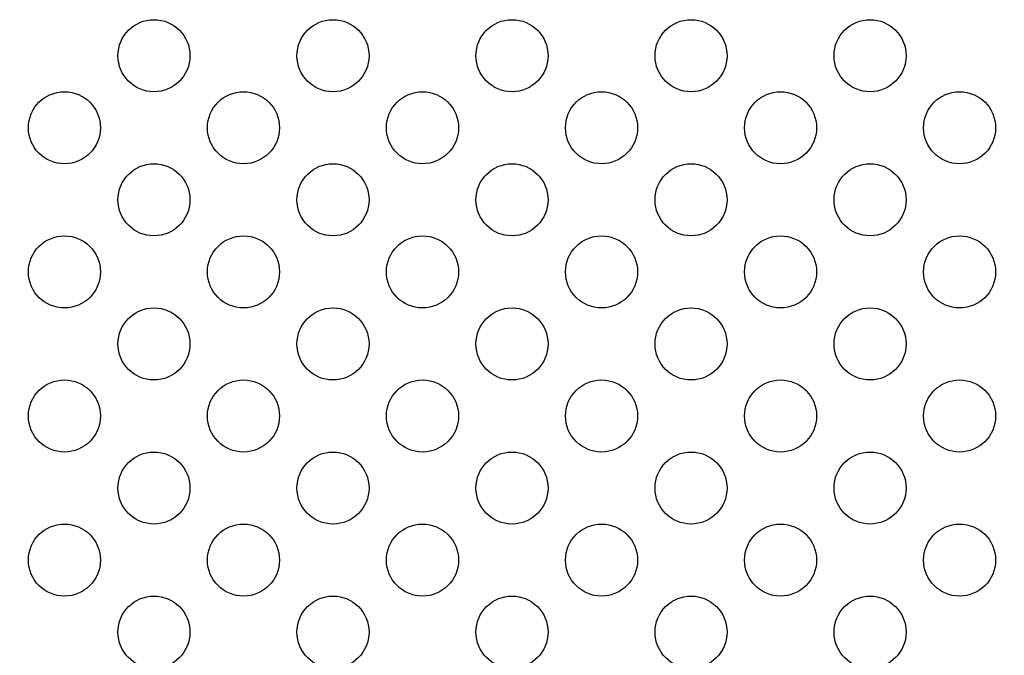
# Model space of a CAD drawing. Units: millimetres. Extents: x 25 to 369, y 44 to 228.
# Drawn here: x 116 to 139, y 60 to 74 of the extents above; entities that cross this region are included whole.
import ezdxf

# ---------------------------------------------------------------- set-up
doc = ezdxf.new("R2010")
doc.units = ezdxf.units.MM
doc.layers.add('01_DIBUJO PRINCIPAL', color=7, linetype='Continuous', lineweight=30)

msp = doc.modelspace()

# ---------------------------------------------------------------- linework, layer by layer
at = {"layer": '01_DIBUJO PRINCIPAL'}
for points, knots in [([(92.972, 122.468), (92.972, 122.468), (92.755, 122.468), (92.755, 122.468), (92.755, 122.468), (92.755, 122.468), (92.755, 122.468), (92.755, 122.468), (92.704, 122.417), (92.704, 122.417), (92.704, 122.417), (92.704, 122.417), (92.704, 122.417), (92.704, 122.417), (92.505, 122.218), (92.505, 122.218), (92.505, 122.218), (92.505, 112.856), (92.505, 112.856), (92.505, 112.856), (92.505, 112.856), (92.505, 112.856), (92.508, 112.812), (92.51, 112.768), (92.512, 112.724), (92.52, 112.546), (92.522, 112.188), (92.522, 112.188), (92.522, 112.188), (92.522, 105.588), (92.522, 105.588), (92.522, 105.588), (92.505, 104.919), (92.505, 104.919), (92.505, 104.919), (92.505, 49.144), (92.505, 49.144), (92.505, 49.144), (92.505, 49.144), (92.505, 49.144), (92.505, 48.979), (92.548, 48.808), (92.628, 48.663), (92.628, 48.663), (94.557, 45.147), (94.557, 45.147), (94.557, 45.147), (94.557, 45.147), (94.557, 45.147), (94.645, 44.987), (94.812, 44.888), (94.995, 44.888), (94.995, 44.888), (94.995, 44.888), (94.995, 44.888), (94.995, 44.888), (180.014, 44.888), (180.014, 44.888), (180.197, 44.888), (180.365, 44.987), (180.452, 45.147), (180.452, 45.147), (180.452, 45.147), (180.452, 45.147), (180.452, 45.147), (182.382, 48.663), (182.382, 48.663), (182.382, 48.663), (182.382, 48.663), (182.382, 48.663), (182.461, 48.808), (182.505, 48.978), (182.505, 49.144), (182.505, 49.144), (182.505, 49.144), (182.505, 49.144), (182.505, 49.144), (182.505, 101.888), (182.505, 101.888), (182.505, 101.888), (182.453, 101.888), (182.453, 101.888), (182.453, 101.888), (182.446, 101.897), (182.446, 101.897), (182.446, 101.897), (182.44, 101.926), (182.44, 101.926), (182.44, 101.926), (182.434, 101.972), (182.434, 101.972), (182.434, 101.972), (182.428, 102.034), (182.428, 102.034), (182.424, 102.087), (182.421, 102.142), (182.419, 102.197), (182.417, 102.26), (182.416, 102.324), (182.416, 102.388), (182.416, 102.388), (182.416, 102.388), (182.416, 102.388), (182.416, 102.388), (182.416, 115.388), (182.416, 115.388), (182.416, 115.388), (182.416, 115.388), (182.416, 115.388), (182.416, 115.452), (182.418, 115.516), (182.419, 115.579), (182.421, 115.633), (182.424, 115.688), (182.428, 115.742), (182.428, 115.742), (182.433, 115.804), (182.433, 115.804), (182.433, 115.804), (182.44, 115.85), (182.44, 115.85), (182.44, 115.85), (182.446, 115.878), (182.446, 115.878), (182.446, 115.878), (182.453, 115.888), (182.453, 115.888), (182.453, 115.888), (182.505, 115.888), (182.505, 115.888), (182.505, 115.888), (182.505, 126.504), (182.505, 126.504), (182.505, 126.504), (182.499, 126.843), (182.499, 126.843), (182.499, 126.843), (182.499, 126.843), (182.499, 126.843), (182.466, 127.874), (182.442, 128.905), (182.442, 129.937), (182.442, 130.969), (182.466, 132.001), (182.499, 133.032), (182.499, 133.032), (182.499, 133.032), (182.499, 133.032), (182.499, 133.032), (182.505, 133.371), (182.505, 133.371), (182.505, 133.371), (182.505, 133.372), (182.505, 133.372), (182.505, 133.372), (182.505, 144.502), (182.505, 144.502), (182.505, 144.502), (182.465, 144.522), (182.465, 144.522), (182.398, 144.55), (182.327, 144.566), (182.256, 144.58), (182.256, 144.58), (182.256, 144.58), (182.256, 144.58), (182.256, 144.58), (182.232, 144.613), (182.232, 144.613), (182.222, 144.645), (182.215, 144.672), (182.21, 144.7), (182.202, 144.742), (182.196, 144.787), (182.191, 144.832), (182.186, 144.888), (182.182, 144.943), (182.179, 144.998), (182.179, 144.998), (182.179, 144.999), (182.179, 144.999), (182.179, 144.999), (182.176, 145.083), (182.176, 145.083), (182.176, 145.083), (182.176, 145.083), (182.176, 145.083), (182.175, 145.115), (182.175, 145.148), (182.175, 145.18), (182.175, 145.18), (182.175, 153.596), (182.175, 153.596), (182.175, 153.596), (182.175, 153.595), (182.175, 153.595), (182.175, 153.636), (182.176, 153.677), (182.177, 153.717), (182.177, 153.717), (182.188, 153.91), (182.188, 153.91), (182.188, 153.91), (182.202, 154.028), (182.212, 154.089), (182.218, 154.123), (182.243, 154.184), (182.243, 154.184), (182.243, 154.184), (182.256, 154.195), (182.256, 154.195), (182.256, 154.195), (182.363, 154.22), (182.363, 154.22), (182.363, 154.22), (182.363, 154.22), (182.363, 154.22), (182.363, 154.22), (182.409, 154.234), (182.409, 154.234), (182.442, 154.244), (182.475, 154.256), (182.505, 154.274)], [0, 0, 0, 0, 1, 1, 1, 2, 2, 2, 3, 3, 3, 4, 4, 4, 5, 5, 5, 6, 6, 6, 7, 7, 7, 8, 8, 8, 9, 9, 9, 10, 10, 10, 11, 11, 11, 12, 12, 12, 13, 13, 13, 14, 14, 14, 15, 15, 15, 16, 16, 16, 17, 17, 17, 18, 18, 18, 19, 19, 19, 20, 20, 20, 21, 21, 21, 22, 22, 22, 23, 23, 23, 24, 24, 24, 25, 25, 25, 26, 26, 26, 27, 27, 27, 28, 28, 28, 29, 29, 29, 30, 30, 30, 31, 31, 31, 32, 32, 32, 33, 33, 33, 34, 34, 34, 35, 35, 35, 36, 36, 36, 37, 37, 37, 38, 38, 38, 39, 39, 39, 40, 40, 40, 41, 41, 41, 42, 42, 42, 43, 43, 43, 44, 44, 44, 45, 45, 45, 46, 46, 46, 47, 47, 47, 48, 48, 48, 49, 49, 49, 50, 50, 50, 51, 51, 51, 52, 52, 52, 53, 53, 53, 54, 54, 54, 55, 55, 55, 56, 56, 56, 57, 57, 57, 58, 58, 58, 59, 59, 59, 60, 60, 60, 61, 61, 61, 62, 62, 62, 63, 63, 63, 64, 64, 64, 65, 65, 65, 66, 66, 66, 67, 67, 67, 68, 68, 68, 69, 69, 69, 70, 70, 70, 71, 71, 71, 72, 72, 72, 73, 73, 73, 74, 74, 74, 74]), ([(119.88, 73.538), (119.88, 73.994), (119.51, 74.363), (119.055, 74.363), (118.599, 74.363), (118.23, 73.994), (118.23, 73.538), (118.23, 73.082), (118.599, 72.713), (119.055, 72.713), (119.51, 72.713), (119.88, 73.082), (119.88, 73.538)], [0, 0, 0, 0, 1, 1, 1, 2, 2, 2, 3, 3, 3, 4, 4, 4, 4]), ([(119.88, 73.538), (119.88, 73.994), (119.51, 74.363), (119.055, 74.363), (118.599, 74.363), (118.23, 73.994), (118.23, 73.538), (118.23, 73.082), (118.599, 72.713), (119.055, 72.713), (119.51, 72.713), (119.88, 73.082), (119.88, 73.538)], [0, 0, 0, 0, 1, 1, 1, 2, 2, 2, 3, 3, 3, 4, 4, 4, 4]), ([(123.98, 73.538), (123.98, 73.994), (123.61, 74.363), (123.155, 74.363), (122.699, 74.363), (122.33, 73.994), (122.33, 73.538), (122.33, 73.082), (122.699, 72.713), (123.155, 72.713), (123.61, 72.713), (123.98, 73.082), (123.98, 73.538)], [0, 0, 0, 0, 1, 1, 1, 2, 2, 2, 3, 3, 3, 4, 4, 4, 4]), ([(123.98, 73.538), (123.98, 73.994), (123.61, 74.363), (123.155, 74.363), (122.699, 74.363), (122.33, 73.994), (122.33, 73.538), (122.33, 73.082), (122.699, 72.713), (123.155, 72.713), (123.61, 72.713), (123.98, 73.082), (123.98, 73.538)], [0, 0, 0, 0, 1, 1, 1, 2, 2, 2, 3, 3, 3, 4, 4, 4, 4]), ([(128.08, 73.538), (128.08, 73.994), (127.71, 74.363), (127.255, 74.363), (126.799, 74.363), (126.43, 73.994), (126.43, 73.538), (126.43, 73.082), (126.799, 72.713), (127.255, 72.713), (127.71, 72.713), (128.08, 73.082), (128.08, 73.538)], [0, 0, 0, 0, 1, 1, 1, 2, 2, 2, 3, 3, 3, 4, 4, 4, 4]), ([(128.08, 73.538), (128.08, 73.994), (127.71, 74.363), (127.255, 74.363), (126.799, 74.363), (126.43, 73.994), (126.43, 73.538), (126.43, 73.082), (126.799, 72.713), (127.255, 72.713), (127.71, 72.713), (128.08, 73.082), (128.08, 73.538)], [0, 0, 0, 0, 1, 1, 1, 2, 2, 2, 3, 3, 3, 4, 4, 4, 4]), ([(132.18, 73.538), (132.18, 73.994), (131.81, 74.363), (131.355, 74.363), (130.899, 74.363), (130.53, 73.994), (130.53, 73.538), (130.53, 73.082), (130.899, 72.713), (131.355, 72.713), (131.81, 72.713), (132.18, 73.082), (132.18, 73.538)], [0, 0, 0, 0, 1, 1, 1, 2, 2, 2, 3, 3, 3, 4, 4, 4, 4]), ([(132.18, 73.538), (132.18, 73.994), (131.81, 74.363), (131.355, 74.363), (130.899, 74.363), (130.53, 73.994), (130.53, 73.538), (130.53, 73.082), (130.899, 72.713), (131.355, 72.713), (131.81, 72.713), (132.18, 73.082), (132.18, 73.538)], [0, 0, 0, 0, 1, 1, 1, 2, 2, 2, 3, 3, 3, 4, 4, 4, 4]), ([(136.28, 73.538), (136.28, 73.994), (135.91, 74.363), (135.455, 74.363), (134.999, 74.363), (134.63, 73.994), (134.63, 73.538), (134.63, 73.082), (134.999, 72.713), (135.455, 72.713), (135.91, 72.713), (136.28, 73.082), (136.28, 73.538)], [0, 0, 0, 0, 1, 1, 1, 2, 2, 2, 3, 3, 3, 4, 4, 4, 4]), ([(136.28, 73.538), (136.28, 73.994), (135.91, 74.363), (135.455, 74.363), (134.999, 74.363), (134.63, 73.994), (134.63, 73.538), (134.63, 73.082), (134.999, 72.713), (135.455, 72.713), (135.91, 72.713), (136.28, 73.082), (136.28, 73.538)], [0, 0, 0, 0, 1, 1, 1, 2, 2, 2, 3, 3, 3, 4, 4, 4, 4]), ([(117.83, 71.888), (117.83, 72.343), (117.46, 72.713), (117.005, 72.713), (116.549, 72.713), (116.18, 72.343), (116.18, 71.888), (116.18, 71.432), (116.549, 71.063), (117.005, 71.063), (117.46, 71.063), (117.83, 71.432), (117.83, 71.888)], [0, 0, 0, 0, 1, 1, 1, 2, 2, 2, 3, 3, 3, 4, 4, 4, 4]), ([(117.83, 71.888), (117.83, 72.343), (117.46, 72.713), (117.005, 72.713), (116.549, 72.713), (116.18, 72.343), (116.18, 71.888), (116.18, 71.432), (116.549, 71.063), (117.005, 71.063), (117.46, 71.063), (117.83, 71.432), (117.83, 71.888)], [0, 0, 0, 0, 1, 1, 1, 2, 2, 2, 3, 3, 3, 4, 4, 4, 4]), ([(121.93, 71.888), (121.93, 72.343), (121.56, 72.713), (121.105, 72.713), (120.649, 72.713), (120.28, 72.343), (120.28, 71.888), (120.28, 71.432), (120.649, 71.063), (121.105, 71.063), (121.56, 71.063), (121.93, 71.432), (121.93, 71.888)], [0, 0, 0, 0, 1, 1, 1, 2, 2, 2, 3, 3, 3, 4, 4, 4, 4]), ([(121.93, 71.888), (121.93, 72.343), (121.56, 72.713), (121.105, 72.713), (120.649, 72.713), (120.28, 72.343), (120.28, 71.888), (120.28, 71.432), (120.649, 71.063), (121.105, 71.063), (121.56, 71.063), (121.93, 71.432), (121.93, 71.888)], [0, 0, 0, 0, 1, 1, 1, 2, 2, 2, 3, 3, 3, 4, 4, 4, 4]), ([(126.03, 71.888), (126.03, 72.343), (125.66, 72.713), (125.205, 72.713), (124.749, 72.713), (124.38, 72.343), (124.38, 71.888), (124.38, 71.432), (124.749, 71.063), (125.205, 71.063), (125.66, 71.063), (126.03, 71.432), (126.03, 71.888)], [0, 0, 0, 0, 1, 1, 1, 2, 2, 2, 3, 3, 3, 4, 4, 4, 4]), ([(126.03, 71.888), (126.03, 72.343), (125.66, 72.713), (125.205, 72.713), (124.749, 72.713), (124.38, 72.343), (124.38, 71.888), (124.38, 71.432), (124.749, 71.063), (125.205, 71.063), (125.66, 71.063), (126.03, 71.432), (126.03, 71.888)], [0, 0, 0, 0, 1, 1, 1, 2, 2, 2, 3, 3, 3, 4, 4, 4, 4]), ([(130.13, 71.888), (130.13, 72.343), (129.76, 72.713), (129.305, 72.713), (128.849, 72.713), (128.48, 72.343), (128.48, 71.888), (128.48, 71.432), (128.849, 71.063), (129.305, 71.063), (129.76, 71.063), (130.13, 71.432), (130.13, 71.888)], [0, 0, 0, 0, 1, 1, 1, 2, 2, 2, 3, 3, 3, 4, 4, 4, 4]), ([(130.13, 71.888), (130.13, 72.343), (129.76, 72.713), (129.305, 72.713), (128.849, 72.713), (128.48, 72.343), (128.48, 71.888), (128.48, 71.432), (128.849, 71.063), (129.305, 71.063), (129.76, 71.063), (130.13, 71.432), (130.13, 71.888)], [0, 0, 0, 0, 1, 1, 1, 2, 2, 2, 3, 3, 3, 4, 4, 4, 4]), ([(134.23, 71.888), (134.23, 72.343), (133.86, 72.713), (133.405, 72.713), (132.949, 72.713), (132.58, 72.343), (132.58, 71.888), (132.58, 71.432), (132.949, 71.063), (133.405, 71.063), (133.86, 71.063), (134.23, 71.432), (134.23, 71.888)], [0, 0, 0, 0, 1, 1, 1, 2, 2, 2, 3, 3, 3, 4, 4, 4, 4]), ([(134.23, 71.888), (134.23, 72.343), (133.86, 72.713), (133.405, 72.713), (132.949, 72.713), (132.58, 72.343), (132.58, 71.888), (132.58, 71.432), (132.949, 71.063), (133.405, 71.063), (133.86, 71.063), (134.23, 71.432), (134.23, 71.888)], [0, 0, 0, 0, 1, 1, 1, 2, 2, 2, 3, 3, 3, 4, 4, 4, 4]), ([(138.33, 71.888), (138.33, 72.343), (137.96, 72.713), (137.505, 72.713), (137.049, 72.713), (136.68, 72.343), (136.68, 71.888), (136.68, 71.432), (137.049, 71.063), (137.505, 71.063), (137.96, 71.063), (138.33, 71.432), (138.33, 71.888)], [0, 0, 0, 0, 1, 1, 1, 2, 2, 2, 3, 3, 3, 4, 4, 4, 4]), ([(138.33, 71.888), (138.33, 72.343), (137.96, 72.713), (137.505, 72.713), (137.049, 72.713), (136.68, 72.343), (136.68, 71.888), (136.68, 71.432), (137.049, 71.063), (137.505, 71.063), (137.96, 71.063), (138.33, 71.432), (138.33, 71.888)], [0, 0, 0, 0, 1, 1, 1, 2, 2, 2, 3, 3, 3, 4, 4, 4, 4]), ([(119.88, 70.238), (119.88, 70.694), (119.51, 71.063), (119.055, 71.063), (118.599, 71.063), (118.23, 70.694), (118.23, 70.238), (118.23, 69.782), (118.599, 69.413), (119.055, 69.413), (119.51, 69.413), (119.88, 69.782), (119.88, 70.238)], [0, 0, 0, 0, 1, 1, 1, 2, 2, 2, 3, 3, 3, 4, 4, 4, 4]), ([(119.88, 70.238), (119.88, 70.694), (119.51, 71.063), (119.055, 71.063), (118.599, 71.063), (118.23, 70.694), (118.23, 70.238), (118.23, 69.782), (118.599, 69.413), (119.055, 69.413), (119.51, 69.413), (119.88, 69.782), (119.88, 70.238)], [0, 0, 0, 0, 1, 1, 1, 2, 2, 2, 3, 3, 3, 4, 4, 4, 4]), ([(123.98, 70.238), (123.98, 70.694), (123.61, 71.063), (123.155, 71.063), (122.699, 71.063), (122.33, 70.694), (122.33, 70.238), (122.33, 69.782), (122.699, 69.413), (123.155, 69.413), (123.61, 69.413), (123.98, 69.782), (123.98, 70.238)], [0, 0, 0, 0, 1, 1, 1, 2, 2, 2, 3, 3, 3, 4, 4, 4, 4]), ([(123.98, 70.238), (123.98, 70.694), (123.61, 71.063), (123.155, 71.063), (122.699, 71.063), (122.33, 70.694), (122.33, 70.238), (122.33, 69.782), (122.699, 69.413), (123.155, 69.413), (123.61, 69.413), (123.98, 69.782), (123.98, 70.238)], [0, 0, 0, 0, 1, 1, 1, 2, 2, 2, 3, 3, 3, 4, 4, 4, 4]), ([(128.08, 70.238), (128.08, 70.694), (127.71, 71.063), (127.255, 71.063), (126.799, 71.063), (126.43, 70.694), (126.43, 70.238), (126.43, 69.782), (126.799, 69.413), (127.255, 69.413), (127.71, 69.413), (128.08, 69.782), (128.08, 70.238)], [0, 0, 0, 0, 1, 1, 1, 2, 2, 2, 3, 3, 3, 4, 4, 4, 4]), ([(128.08, 70.238), (128.08, 70.694), (127.71, 71.063), (127.255, 71.063), (126.799, 71.063), (126.43, 70.694), (126.43, 70.238), (126.43, 69.782), (126.799, 69.413), (127.255, 69.413), (127.71, 69.413), (128.08, 69.782), (128.08, 70.238)], [0, 0, 0, 0, 1, 1, 1, 2, 2, 2, 3, 3, 3, 4, 4, 4, 4]), ([(132.18, 70.238), (132.18, 70.694), (131.81, 71.063), (131.355, 71.063), (130.899, 71.063), (130.53, 70.694), (130.53, 70.238), (130.53, 69.782), (130.899, 69.413), (131.355, 69.413), (131.81, 69.413), (132.18, 69.782), (132.18, 70.238)], [0, 0, 0, 0, 1, 1, 1, 2, 2, 2, 3, 3, 3, 4, 4, 4, 4]), ([(132.18, 70.238), (132.18, 70.694), (131.81, 71.063), (131.355, 71.063), (130.899, 71.063), (130.53, 70.694), (130.53, 70.238), (130.53, 69.782), (130.899, 69.413), (131.355, 69.413), (131.81, 69.413), (132.18, 69.782), (132.18, 70.238)], [0, 0, 0, 0, 1, 1, 1, 2, 2, 2, 3, 3, 3, 4, 4, 4, 4]), ([(136.28, 70.238), (136.28, 70.694), (135.91, 71.063), (135.455, 71.063), (134.999, 71.063), (134.63, 70.694), (134.63, 70.238), (134.63, 69.782), (134.999, 69.413), (135.455, 69.413), (135.91, 69.413), (136.28, 69.782), (136.28, 70.238)], [0, 0, 0, 0, 1, 1, 1, 2, 2, 2, 3, 3, 3, 4, 4, 4, 4]), ([(136.28, 70.238), (136.28, 70.694), (135.91, 71.063), (135.455, 71.063), (134.999, 71.063), (134.63, 70.694), (134.63, 70.238), (134.63, 69.782), (134.999, 69.413), (135.455, 69.413), (135.91, 69.413), (136.28, 69.782), (136.28, 70.238)], [0, 0, 0, 0, 1, 1, 1, 2, 2, 2, 3, 3, 3, 4, 4, 4, 4]), ([(117.83, 68.588), (117.83, 69.044), (117.46, 69.413), (117.005, 69.413), (116.549, 69.413), (116.18, 69.044), (116.18, 68.588), (116.18, 68.132), (116.549, 67.763), (117.005, 67.763), (117.46, 67.763), (117.83, 68.132), (117.83, 68.588)], [0, 0, 0, 0, 1, 1, 1, 2, 2, 2, 3, 3, 3, 4, 4, 4, 4]), ([(117.83, 68.588), (117.83, 69.044), (117.46, 69.413), (117.005, 69.413), (116.549, 69.413), (116.18, 69.044), (116.18, 68.588), (116.18, 68.132), (116.549, 67.763), (117.005, 67.763), (117.46, 67.763), (117.83, 68.132), (117.83, 68.588)], [0, 0, 0, 0, 1, 1, 1, 2, 2, 2, 3, 3, 3, 4, 4, 4, 4]), ([(121.93, 68.588), (121.93, 69.044), (121.56, 69.413), (121.105, 69.413), (120.649, 69.413), (120.28, 69.044), (120.28, 68.588), (120.28, 68.132), (120.649, 67.763), (121.105, 67.763), (121.56, 67.763), (121.93, 68.132), (121.93, 68.588)], [0, 0, 0, 0, 1, 1, 1, 2, 2, 2, 3, 3, 3, 4, 4, 4, 4]), ([(121.93, 68.588), (121.93, 69.044), (121.56, 69.413), (121.105, 69.413), (120.649, 69.413), (120.28, 69.044), (120.28, 68.588), (120.28, 68.132), (120.649, 67.763), (121.105, 67.763), (121.56, 67.763), (121.93, 68.132), (121.93, 68.588)], [0, 0, 0, 0, 1, 1, 1, 2, 2, 2, 3, 3, 3, 4, 4, 4, 4]), ([(126.03, 68.588), (126.03, 69.044), (125.66, 69.413), (125.205, 69.413), (124.749, 69.413), (124.38, 69.044), (124.38, 68.588), (124.38, 68.132), (124.749, 67.763), (125.205, 67.763), (125.66, 67.763), (126.03, 68.132), (126.03, 68.588)], [0, 0, 0, 0, 1, 1, 1, 2, 2, 2, 3, 3, 3, 4, 4, 4, 4]), ([(126.03, 68.588), (126.03, 69.044), (125.66, 69.413), (125.205, 69.413), (124.749, 69.413), (124.38, 69.044), (124.38, 68.588), (124.38, 68.132), (124.749, 67.763), (125.205, 67.763), (125.66, 67.763), (126.03, 68.132), (126.03, 68.588)], [0, 0, 0, 0, 1, 1, 1, 2, 2, 2, 3, 3, 3, 4, 4, 4, 4]), ([(130.13, 68.588), (130.13, 69.044), (129.76, 69.413), (129.305, 69.413), (128.849, 69.413), (128.48, 69.044), (128.48, 68.588), (128.48, 68.132), (128.849, 67.763), (129.305, 67.763), (129.76, 67.763), (130.13, 68.132), (130.13, 68.588)], [0, 0, 0, 0, 1, 1, 1, 2, 2, 2, 3, 3, 3, 4, 4, 4, 4]), ([(130.13, 68.588), (130.13, 69.044), (129.76, 69.413), (129.305, 69.413), (128.849, 69.413), (128.48, 69.044), (128.48, 68.588), (128.48, 68.132), (128.849, 67.763), (129.305, 67.763), (129.76, 67.763), (130.13, 68.132), (130.13, 68.588)], [0, 0, 0, 0, 1, 1, 1, 2, 2, 2, 3, 3, 3, 4, 4, 4, 4]), ([(134.23, 68.588), (134.23, 69.044), (133.86, 69.413), (133.405, 69.413), (132.949, 69.413), (132.58, 69.044), (132.58, 68.588), (132.58, 68.132), (132.949, 67.763), (133.405, 67.763), (133.86, 67.763), (134.23, 68.132), (134.23, 68.588)], [0, 0, 0, 0, 1, 1, 1, 2, 2, 2, 3, 3, 3, 4, 4, 4, 4]), ([(134.23, 68.588), (134.23, 69.044), (133.86, 69.413), (133.405, 69.413), (132.949, 69.413), (132.58, 69.044), (132.58, 68.588), (132.58, 68.132), (132.949, 67.763), (133.405, 67.763), (133.86, 67.763), (134.23, 68.132), (134.23, 68.588)], [0, 0, 0, 0, 1, 1, 1, 2, 2, 2, 3, 3, 3, 4, 4, 4, 4]), ([(138.33, 68.588), (138.33, 69.044), (137.96, 69.413), (137.505, 69.413), (137.049, 69.413), (136.68, 69.044), (136.68, 68.588), (136.68, 68.132), (137.049, 67.763), (137.505, 67.763), (137.96, 67.763), (138.33, 68.132), (138.33, 68.588)], [0, 0, 0, 0, 1, 1, 1, 2, 2, 2, 3, 3, 3, 4, 4, 4, 4]), ([(138.33, 68.588), (138.33, 69.044), (137.96, 69.413), (137.505, 69.413), (137.049, 69.413), (136.68, 69.044), (136.68, 68.588), (136.68, 68.132), (137.049, 67.763), (137.505, 67.763), (137.96, 67.763), (138.33, 68.132), (138.33, 68.588)], [0, 0, 0, 0, 1, 1, 1, 2, 2, 2, 3, 3, 3, 4, 4, 4, 4]), ([(119.88, 66.938), (119.88, 67.393), (119.51, 67.763), (119.055, 67.763), (118.599, 67.763), (118.23, 67.393), (118.23, 66.938), (118.23, 66.482), (118.599, 66.113), (119.055, 66.113), (119.51, 66.113), (119.88, 66.482), (119.88, 66.938)], [0, 0, 0, 0, 1, 1, 1, 2, 2, 2, 3, 3, 3, 4, 4, 4, 4]), ([(119.88, 66.938), (119.88, 67.393), (119.51, 67.763), (119.055, 67.763), (118.599, 67.763), (118.23, 67.393), (118.23, 66.938), (118.23, 66.482), (118.599, 66.113), (119.055, 66.113), (119.51, 66.113), (119.88, 66.482), (119.88, 66.938)], [0, 0, 0, 0, 1, 1, 1, 2, 2, 2, 3, 3, 3, 4, 4, 4, 4]), ([(123.98, 66.938), (123.98, 67.393), (123.61, 67.763), (123.155, 67.763), (122.699, 67.763), (122.33, 67.393), (122.33, 66.938), (122.33, 66.482), (122.699, 66.113), (123.155, 66.113), (123.61, 66.113), (123.98, 66.482), (123.98, 66.938)], [0, 0, 0, 0, 1, 1, 1, 2, 2, 2, 3, 3, 3, 4, 4, 4, 4]), ([(123.98, 66.938), (123.98, 67.393), (123.61, 67.763), (123.155, 67.763), (122.699, 67.763), (122.33, 67.393), (122.33, 66.938), (122.33, 66.482), (122.699, 66.113), (123.155, 66.113), (123.61, 66.113), (123.98, 66.482), (123.98, 66.938)], [0, 0, 0, 0, 1, 1, 1, 2, 2, 2, 3, 3, 3, 4, 4, 4, 4]), ([(128.08, 66.938), (128.08, 67.393), (127.71, 67.763), (127.255, 67.763), (126.799, 67.763), (126.43, 67.393), (126.43, 66.938), (126.43, 66.482), (126.799, 66.113), (127.255, 66.113), (127.71, 66.113), (128.08, 66.482), (128.08, 66.938)], [0, 0, 0, 0, 1, 1, 1, 2, 2, 2, 3, 3, 3, 4, 4, 4, 4]), ([(128.08, 66.938), (128.08, 67.393), (127.71, 67.763), (127.255, 67.763), (126.799, 67.763), (126.43, 67.393), (126.43, 66.938), (126.43, 66.482), (126.799, 66.113), (127.255, 66.113), (127.71, 66.113), (128.08, 66.482), (128.08, 66.938)], [0, 0, 0, 0, 1, 1, 1, 2, 2, 2, 3, 3, 3, 4, 4, 4, 4]), ([(132.18, 66.938), (132.18, 67.393), (131.81, 67.763), (131.355, 67.763), (130.899, 67.763), (130.53, 67.393), (130.53, 66.938), (130.53, 66.482), (130.899, 66.113), (131.355, 66.113), (131.81, 66.113), (132.18, 66.482), (132.18, 66.938)], [0, 0, 0, 0, 1, 1, 1, 2, 2, 2, 3, 3, 3, 4, 4, 4, 4]), ([(132.18, 66.938), (132.18, 67.393), (131.81, 67.763), (131.355, 67.763), (130.899, 67.763), (130.53, 67.393), (130.53, 66.938), (130.53, 66.482), (130.899, 66.113), (131.355, 66.113), (131.81, 66.113), (132.18, 66.482), (132.18, 66.938)], [0, 0, 0, 0, 1, 1, 1, 2, 2, 2, 3, 3, 3, 4, 4, 4, 4]), ([(136.28, 66.938), (136.28, 67.393), (135.91, 67.763), (135.455, 67.763), (134.999, 67.763), (134.63, 67.393), (134.63, 66.938), (134.63, 66.482), (134.999, 66.113), (135.455, 66.113), (135.91, 66.113), (136.28, 66.482), (136.28, 66.938)], [0, 0, 0, 0, 1, 1, 1, 2, 2, 2, 3, 3, 3, 4, 4, 4, 4]), ([(136.28, 66.938), (136.28, 67.393), (135.91, 67.763), (135.455, 67.763), (134.999, 67.763), (134.63, 67.393), (134.63, 66.938), (134.63, 66.482), (134.999, 66.113), (135.455, 66.113), (135.91, 66.113), (136.28, 66.482), (136.28, 66.938)], [0, 0, 0, 0, 1, 1, 1, 2, 2, 2, 3, 3, 3, 4, 4, 4, 4]), ([(117.83, 65.288), (117.83, 65.744), (117.46, 66.113), (117.005, 66.113), (116.549, 66.113), (116.18, 65.744), (116.18, 65.288), (116.18, 64.832), (116.549, 64.463), (117.005, 64.463), (117.46, 64.463), (117.83, 64.832), (117.83, 65.288)], [0, 0, 0, 0, 1, 1, 1, 2, 2, 2, 3, 3, 3, 4, 4, 4, 4]), ([(117.83, 65.288), (117.83, 65.744), (117.46, 66.113), (117.005, 66.113), (116.549, 66.113), (116.18, 65.744), (116.18, 65.288), (116.18, 64.832), (116.549, 64.463), (117.005, 64.463), (117.46, 64.463), (117.83, 64.832), (117.83, 65.288)], [0, 0, 0, 0, 1, 1, 1, 2, 2, 2, 3, 3, 3, 4, 4, 4, 4]), ([(121.93, 65.288), (121.93, 65.744), (121.56, 66.113), (121.105, 66.113), (120.649, 66.113), (120.28, 65.744), (120.28, 65.288), (120.28, 64.832), (120.649, 64.463), (121.105, 64.463), (121.56, 64.463), (121.93, 64.832), (121.93, 65.288)], [0, 0, 0, 0, 1, 1, 1, 2, 2, 2, 3, 3, 3, 4, 4, 4, 4]), ([(121.93, 65.288), (121.93, 65.744), (121.56, 66.113), (121.105, 66.113), (120.649, 66.113), (120.28, 65.744), (120.28, 65.288), (120.28, 64.832), (120.649, 64.463), (121.105, 64.463), (121.56, 64.463), (121.93, 64.832), (121.93, 65.288)], [0, 0, 0, 0, 1, 1, 1, 2, 2, 2, 3, 3, 3, 4, 4, 4, 4]), ([(126.03, 65.288), (126.03, 65.744), (125.66, 66.113), (125.205, 66.113), (124.749, 66.113), (124.38, 65.744), (124.38, 65.288), (124.38, 64.832), (124.749, 64.463), (125.205, 64.463), (125.66, 64.463), (126.03, 64.832), (126.03, 65.288)], [0, 0, 0, 0, 1, 1, 1, 2, 2, 2, 3, 3, 3, 4, 4, 4, 4]), ([(126.03, 65.288), (126.03, 65.744), (125.66, 66.113), (125.205, 66.113), (124.749, 66.113), (124.38, 65.744), (124.38, 65.288), (124.38, 64.832), (124.749, 64.463), (125.205, 64.463), (125.66, 64.463), (126.03, 64.832), (126.03, 65.288)], [0, 0, 0, 0, 1, 1, 1, 2, 2, 2, 3, 3, 3, 4, 4, 4, 4]), ([(130.13, 65.288), (130.13, 65.744), (129.76, 66.113), (129.305, 66.113), (128.849, 66.113), (128.48, 65.744), (128.48, 65.288), (128.48, 64.832), (128.849, 64.463), (129.305, 64.463), (129.76, 64.463), (130.13, 64.832), (130.13, 65.288)], [0, 0, 0, 0, 1, 1, 1, 2, 2, 2, 3, 3, 3, 4, 4, 4, 4]), ([(130.13, 65.288), (130.13, 65.744), (129.76, 66.113), (129.305, 66.113), (128.849, 66.113), (128.48, 65.744), (128.48, 65.288), (128.48, 64.832), (128.849, 64.463), (129.305, 64.463), (129.76, 64.463), (130.13, 64.832), (130.13, 65.288)], [0, 0, 0, 0, 1, 1, 1, 2, 2, 2, 3, 3, 3, 4, 4, 4, 4]), ([(134.23, 65.288), (134.23, 65.744), (133.86, 66.113), (133.405, 66.113), (132.949, 66.113), (132.58, 65.744), (132.58, 65.288), (132.58, 64.832), (132.949, 64.463), (133.405, 64.463), (133.86, 64.463), (134.23, 64.832), (134.23, 65.288)], [0, 0, 0, 0, 1, 1, 1, 2, 2, 2, 3, 3, 3, 4, 4, 4, 4]), ([(134.23, 65.288), (134.23, 65.744), (133.86, 66.113), (133.405, 66.113), (132.949, 66.113), (132.58, 65.744), (132.58, 65.288), (132.58, 64.832), (132.949, 64.463), (133.405, 64.463), (133.86, 64.463), (134.23, 64.832), (134.23, 65.288)], [0, 0, 0, 0, 1, 1, 1, 2, 2, 2, 3, 3, 3, 4, 4, 4, 4]), ([(138.33, 65.288), (138.33, 65.744), (137.96, 66.113), (137.505, 66.113), (137.049, 66.113), (136.68, 65.744), (136.68, 65.288), (136.68, 64.832), (137.049, 64.463), (137.505, 64.463), (137.96, 64.463), (138.33, 64.832), (138.33, 65.288)], [0, 0, 0, 0, 1, 1, 1, 2, 2, 2, 3, 3, 3, 4, 4, 4, 4]), ([(138.33, 65.288), (138.33, 65.744), (137.96, 66.113), (137.505, 66.113), (137.049, 66.113), (136.68, 65.744), (136.68, 65.288), (136.68, 64.832), (137.049, 64.463), (137.505, 64.463), (137.96, 64.463), (138.33, 64.832), (138.33, 65.288)], [0, 0, 0, 0, 1, 1, 1, 2, 2, 2, 3, 3, 3, 4, 4, 4, 4]), ([(119.88, 63.638), (119.88, 64.093), (119.51, 64.463), (119.055, 64.463), (118.599, 64.463), (118.23, 64.093), (118.23, 63.638), (118.23, 63.182), (118.599, 62.813), (119.055, 62.813), (119.51, 62.813), (119.88, 63.182), (119.88, 63.638)], [0, 0, 0, 0, 1, 1, 1, 2, 2, 2, 3, 3, 3, 4, 4, 4, 4]), ([(119.88, 63.638), (119.88, 64.093), (119.51, 64.463), (119.055, 64.463), (118.599, 64.463), (118.23, 64.093), (118.23, 63.638), (118.23, 63.182), (118.599, 62.813), (119.055, 62.813), (119.51, 62.813), (119.88, 63.182), (119.88, 63.638)], [0, 0, 0, 0, 1, 1, 1, 2, 2, 2, 3, 3, 3, 4, 4, 4, 4]), ([(123.98, 63.638), (123.98, 64.093), (123.61, 64.463), (123.155, 64.463), (122.699, 64.463), (122.33, 64.093), (122.33, 63.638), (122.33, 63.182), (122.699, 62.813), (123.155, 62.813), (123.61, 62.813), (123.98, 63.182), (123.98, 63.638)], [0, 0, 0, 0, 1, 1, 1, 2, 2, 2, 3, 3, 3, 4, 4, 4, 4]), ([(123.98, 63.638), (123.98, 64.093), (123.61, 64.463), (123.155, 64.463), (122.699, 64.463), (122.33, 64.093), (122.33, 63.638), (122.33, 63.182), (122.699, 62.813), (123.155, 62.813), (123.61, 62.813), (123.98, 63.182), (123.98, 63.638)], [0, 0, 0, 0, 1, 1, 1, 2, 2, 2, 3, 3, 3, 4, 4, 4, 4]), ([(128.08, 63.638), (128.08, 64.093), (127.71, 64.463), (127.255, 64.463), (126.799, 64.463), (126.43, 64.093), (126.43, 63.638), (126.43, 63.182), (126.799, 62.813), (127.255, 62.813), (127.71, 62.813), (128.08, 63.182), (128.08, 63.638)], [0, 0, 0, 0, 1, 1, 1, 2, 2, 2, 3, 3, 3, 4, 4, 4, 4]), ([(128.08, 63.638), (128.08, 64.093), (127.71, 64.463), (127.255, 64.463), (126.799, 64.463), (126.43, 64.093), (126.43, 63.638), (126.43, 63.182), (126.799, 62.813), (127.255, 62.813), (127.71, 62.813), (128.08, 63.182), (128.08, 63.638)], [0, 0, 0, 0, 1, 1, 1, 2, 2, 2, 3, 3, 3, 4, 4, 4, 4]), ([(132.18, 63.638), (132.18, 64.093), (131.81, 64.463), (131.355, 64.463), (130.899, 64.463), (130.53, 64.093), (130.53, 63.638), (130.53, 63.182), (130.899, 62.813), (131.355, 62.813), (131.81, 62.813), (132.18, 63.182), (132.18, 63.638)], [0, 0, 0, 0, 1, 1, 1, 2, 2, 2, 3, 3, 3, 4, 4, 4, 4]), ([(132.18, 63.638), (132.18, 64.093), (131.81, 64.463), (131.355, 64.463), (130.899, 64.463), (130.53, 64.093), (130.53, 63.638), (130.53, 63.182), (130.899, 62.813), (131.355, 62.813), (131.81, 62.813), (132.18, 63.182), (132.18, 63.638)], [0, 0, 0, 0, 1, 1, 1, 2, 2, 2, 3, 3, 3, 4, 4, 4, 4]), ([(136.28, 63.638), (136.28, 64.093), (135.91, 64.463), (135.455, 64.463), (134.999, 64.463), (134.63, 64.093), (134.63, 63.638), (134.63, 63.182), (134.999, 62.813), (135.455, 62.813), (135.91, 62.813), (136.28, 63.182), (136.28, 63.638)], [0, 0, 0, 0, 1, 1, 1, 2, 2, 2, 3, 3, 3, 4, 4, 4, 4]), ([(136.28, 63.638), (136.28, 64.093), (135.91, 64.463), (135.455, 64.463), (134.999, 64.463), (134.63, 64.093), (134.63, 63.638), (134.63, 63.182), (134.999, 62.813), (135.455, 62.813), (135.91, 62.813), (136.28, 63.182), (136.28, 63.638)], [0, 0, 0, 0, 1, 1, 1, 2, 2, 2, 3, 3, 3, 4, 4, 4, 4]), ([(117.83, 61.988), (117.83, 62.443), (117.46, 62.813), (117.005, 62.813), (116.549, 62.813), (116.18, 62.443), (116.18, 61.988), (116.18, 61.532), (116.549, 61.163), (117.005, 61.163), (117.46, 61.163), (117.83, 61.532), (117.83, 61.988)], [0, 0, 0, 0, 1, 1, 1, 2, 2, 2, 3, 3, 3, 4, 4, 4, 4]), ([(117.83, 61.988), (117.83, 62.443), (117.46, 62.813), (117.005, 62.813), (116.549, 62.813), (116.18, 62.443), (116.18, 61.988), (116.18, 61.532), (116.549, 61.163), (117.005, 61.163), (117.46, 61.163), (117.83, 61.532), (117.83, 61.988)], [0, 0, 0, 0, 1, 1, 1, 2, 2, 2, 3, 3, 3, 4, 4, 4, 4]), ([(121.93, 61.988), (121.93, 62.443), (121.56, 62.813), (121.105, 62.813), (120.649, 62.813), (120.28, 62.443), (120.28, 61.988), (120.28, 61.532), (120.649, 61.163), (121.105, 61.163), (121.56, 61.163), (121.93, 61.532), (121.93, 61.988)], [0, 0, 0, 0, 1, 1, 1, 2, 2, 2, 3, 3, 3, 4, 4, 4, 4]), ([(121.93, 61.988), (121.93, 62.443), (121.56, 62.813), (121.105, 62.813), (120.649, 62.813), (120.28, 62.443), (120.28, 61.988), (120.28, 61.532), (120.649, 61.163), (121.105, 61.163), (121.56, 61.163), (121.93, 61.532), (121.93, 61.988)], [0, 0, 0, 0, 1, 1, 1, 2, 2, 2, 3, 3, 3, 4, 4, 4, 4]), ([(126.03, 61.988), (126.03, 62.443), (125.66, 62.813), (125.205, 62.813), (124.749, 62.813), (124.38, 62.443), (124.38, 61.988), (124.38, 61.532), (124.749, 61.163), (125.205, 61.163), (125.66, 61.163), (126.03, 61.532), (126.03, 61.988)], [0, 0, 0, 0, 1, 1, 1, 2, 2, 2, 3, 3, 3, 4, 4, 4, 4]), ([(126.03, 61.988), (126.03, 62.443), (125.66, 62.813), (125.205, 62.813), (124.749, 62.813), (124.38, 62.443), (124.38, 61.988), (124.38, 61.532), (124.749, 61.163), (125.205, 61.163), (125.66, 61.163), (126.03, 61.532), (126.03, 61.988)], [0, 0, 0, 0, 1, 1, 1, 2, 2, 2, 3, 3, 3, 4, 4, 4, 4]), ([(130.13, 61.988), (130.13, 62.443), (129.76, 62.813), (129.305, 62.813), (128.849, 62.813), (128.48, 62.443), (128.48, 61.988), (128.48, 61.532), (128.849, 61.163), (129.305, 61.163), (129.76, 61.163), (130.13, 61.532), (130.13, 61.988)], [0, 0, 0, 0, 1, 1, 1, 2, 2, 2, 3, 3, 3, 4, 4, 4, 4]), ([(130.13, 61.988), (130.13, 62.443), (129.76, 62.813), (129.305, 62.813), (128.849, 62.813), (128.48, 62.443), (128.48, 61.988), (128.48, 61.532), (128.849, 61.163), (129.305, 61.163), (129.76, 61.163), (130.13, 61.532), (130.13, 61.988)], [0, 0, 0, 0, 1, 1, 1, 2, 2, 2, 3, 3, 3, 4, 4, 4, 4]), ([(134.23, 61.988), (134.23, 62.443), (133.86, 62.813), (133.405, 62.813), (132.949, 62.813), (132.58, 62.443), (132.58, 61.988), (132.58, 61.532), (132.949, 61.163), (133.405, 61.163), (133.86, 61.163), (134.23, 61.532), (134.23, 61.988)], [0, 0, 0, 0, 1, 1, 1, 2, 2, 2, 3, 3, 3, 4, 4, 4, 4]), ([(134.23, 61.988), (134.23, 62.443), (133.86, 62.813), (133.405, 62.813), (132.949, 62.813), (132.58, 62.443), (132.58, 61.988), (132.58, 61.532), (132.949, 61.163), (133.405, 61.163), (133.86, 61.163), (134.23, 61.532), (134.23, 61.988)], [0, 0, 0, 0, 1, 1, 1, 2, 2, 2, 3, 3, 3, 4, 4, 4, 4]), ([(138.33, 61.988), (138.33, 62.443), (137.96, 62.813), (137.505, 62.813), (137.049, 62.813), (136.68, 62.443), (136.68, 61.988), (136.68, 61.532), (137.049, 61.163), (137.505, 61.163), (137.96, 61.163), (138.33, 61.532), (138.33, 61.988)], [0, 0, 0, 0, 1, 1, 1, 2, 2, 2, 3, 3, 3, 4, 4, 4, 4]), ([(138.33, 61.988), (138.33, 62.443), (137.96, 62.813), (137.505, 62.813), (137.049, 62.813), (136.68, 62.443), (136.68, 61.988), (136.68, 61.532), (137.049, 61.163), (137.505, 61.163), (137.96, 61.163), (138.33, 61.532), (138.33, 61.988)], [0, 0, 0, 0, 1, 1, 1, 2, 2, 2, 3, 3, 3, 4, 4, 4, 4]), ([(119.88, 60.338), (119.88, 60.794), (119.51, 61.163), (119.055, 61.163), (118.599, 61.163), (118.23, 60.794), (118.23, 60.338), (118.23, 59.882), (118.599, 59.513), (119.055, 59.513), (119.51, 59.513), (119.88, 59.882), (119.88, 60.338)], [0, 0, 0, 0, 1, 1, 1, 2, 2, 2, 3, 3, 3, 4, 4, 4, 4]), ([(119.88, 60.338), (119.88, 60.794), (119.51, 61.163), (119.055, 61.163), (118.599, 61.163), (118.23, 60.794), (118.23, 60.338), (118.23, 59.882), (118.599, 59.513), (119.055, 59.513), (119.51, 59.513), (119.88, 59.882), (119.88, 60.338)], [0, 0, 0, 0, 1, 1, 1, 2, 2, 2, 3, 3, 3, 4, 4, 4, 4]), ([(123.98, 60.338), (123.98, 60.794), (123.61, 61.163), (123.155, 61.163), (122.699, 61.163), (122.33, 60.794), (122.33, 60.338), (122.33, 59.882), (122.699, 59.513), (123.155, 59.513), (123.61, 59.513), (123.98, 59.882), (123.98, 60.338)], [0, 0, 0, 0, 1, 1, 1, 2, 2, 2, 3, 3, 3, 4, 4, 4, 4]), ([(123.98, 60.338), (123.98, 60.794), (123.61, 61.163), (123.155, 61.163), (122.699, 61.163), (122.33, 60.794), (122.33, 60.338), (122.33, 59.882), (122.699, 59.513), (123.155, 59.513), (123.61, 59.513), (123.98, 59.882), (123.98, 60.338)], [0, 0, 0, 0, 1, 1, 1, 2, 2, 2, 3, 3, 3, 4, 4, 4, 4]), ([(128.08, 60.338), (128.08, 60.794), (127.71, 61.163), (127.255, 61.163), (126.799, 61.163), (126.43, 60.794), (126.43, 60.338), (126.43, 59.882), (126.799, 59.513), (127.255, 59.513), (127.71, 59.513), (128.08, 59.882), (128.08, 60.338)], [0, 0, 0, 0, 1, 1, 1, 2, 2, 2, 3, 3, 3, 4, 4, 4, 4]), ([(128.08, 60.338), (128.08, 60.794), (127.71, 61.163), (127.255, 61.163), (126.799, 61.163), (126.43, 60.794), (126.43, 60.338), (126.43, 59.882), (126.799, 59.513), (127.255, 59.513), (127.71, 59.513), (128.08, 59.882), (128.08, 60.338)], [0, 0, 0, 0, 1, 1, 1, 2, 2, 2, 3, 3, 3, 4, 4, 4, 4]), ([(132.18, 60.338), (132.18, 60.794), (131.81, 61.163), (131.355, 61.163), (130.899, 61.163), (130.53, 60.794), (130.53, 60.338), (130.53, 59.882), (130.899, 59.513), (131.355, 59.513), (131.81, 59.513), (132.18, 59.882), (132.18, 60.338)], [0, 0, 0, 0, 1, 1, 1, 2, 2, 2, 3, 3, 3, 4, 4, 4, 4]), ([(132.18, 60.338), (132.18, 60.794), (131.81, 61.163), (131.355, 61.163), (130.899, 61.163), (130.53, 60.794), (130.53, 60.338), (130.53, 59.882), (130.899, 59.513), (131.355, 59.513), (131.81, 59.513), (132.18, 59.882), (132.18, 60.338)], [0, 0, 0, 0, 1, 1, 1, 2, 2, 2, 3, 3, 3, 4, 4, 4, 4]), ([(136.28, 60.338), (136.28, 60.794), (135.91, 61.163), (135.455, 61.163), (134.999, 61.163), (134.63, 60.794), (134.63, 60.338), (134.63, 59.882), (134.999, 59.513), (135.455, 59.513), (135.91, 59.513), (136.28, 59.882), (136.28, 60.338)], [0, 0, 0, 0, 1, 1, 1, 2, 2, 2, 3, 3, 3, 4, 4, 4, 4]), ([(136.28, 60.338), (136.28, 60.794), (135.91, 61.163), (135.455, 61.163), (134.999, 61.163), (134.63, 60.794), (134.63, 60.338), (134.63, 59.882), (134.999, 59.513), (135.455, 59.513), (135.91, 59.513), (136.28, 59.882), (136.28, 60.338)], [0, 0, 0, 0, 1, 1, 1, 2, 2, 2, 3, 3, 3, 4, 4, 4, 4])]:
    msp.add_open_spline(points, degree=3, knots=knots, dxfattribs=at)

doc.saveas('drawing.dxf')
